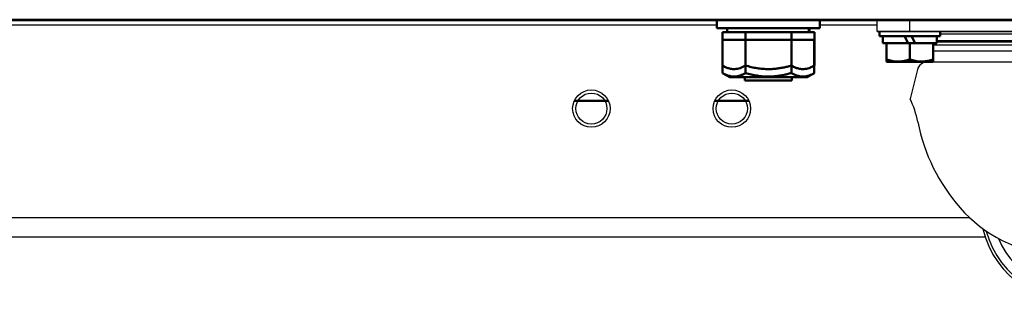
# Model space of a CAD drawing. Units: millimetres. Extents: x -1190 to 1610, y -1024 to 956.
# Drawn here: x 1205 to 1416, y -220 to -158 of the extents above; entities that cross this region are included whole.
import ezdxf

# ---------------------------------------------------------------- set-up
doc = ezdxf.new("R2010")
doc.units = ezdxf.units.MM
doc.header["$LTSCALE"] = 2.317717
for name, color, linetype in [('NoLayerName_001', 7, 'Continuous'), ('NoLayerName_002', 7, 'Continuous'), ('NoLayerName_005', 7, 'Continuous'), ('NoLayerName_006', 7, 'Continuous')]:
    doc.layers.add(name, color=color, linetype=linetype)

# ---------------------------------------------------------------- blocks, each defined once
blk = doc.blocks.new('ETC_0214')
at = {"layer": 'NoLayerName_001', "color": 2, "linetype": 'Continuous', "lineweight": 50}
blk.add_open_spline([(0, 0), (0, 0.07), (0.01, 0.22), (0.02, 0.37), (0.02, 0.45)], degree=3, knots=[0, 0, 0, 0, 0.2251051, 0.4503937, 0.4503937, 0.4503937, 0.4503937], dxfattribs=at)
blk = doc.blocks.new('ETC_0215')
at = {"layer": 'NoLayerName_001', "color": 2, "linetype": 'Continuous', "lineweight": 50}
blk.add_open_spline([(0.08, 0), (0.08, 0.07), (0.05, 0.37), (0.02, 0.67), (0, 0.9)], degree=3, knots=[0, 0, 0, 0, 0.2209528, 0.9038604, 0.9038604, 0.9038604, 0.9038604], dxfattribs=at)
blk = doc.blocks.new('JZB_0589')
at = {"layer": 'NoLayerName_001', "color": 7, "linetype": 'Continuous', "lineweight": 50}
for p, q in [((0, 12.1), (0, 10.5)), ((22, 10.5), (22, 12.1)), ((0, 10.5), (22, 10.5)), ((1.19, 0.9), (1.19, 8)), ((1.19, 8), (2.5, 8)), ((4.78, 8), (8.72, 8)), ((6.09, 0.9), (6.09, 8)), ((17.22, 8), (13.28, 8)), ((15.91, 0.9), (15.91, 8)), ((19.5, 8), (20.81, 8)), ((20.81, 0.9), (20.81, 8)), ((1.19, 0.9), (2.75, 0)), ((2.75, 0), (19.25, 0)), ((19.25, 0), (20.81, 0.9))]:
    blk.add_line(p, q, dxfattribs=at)
at = {"layer": 'NoLayerName_001', "color": 2, "linetype": 'Continuous', "lineweight": 50}
for p, q in [((2.2, 10.5), (2.2, 9.6)), ((2.5, 8), (4.78, 8)), ((8.72, 8), (13.28, 8)), ((17.22, 8), (19.5, 8))]:
    blk.add_line(p, q, dxfattribs=at)
at = {"layer": 'NoLayerName_001', "color": 7, "linetype": 'Continuous', "lineweight": 50}
for points, knots in [([(1.19, 0.9), (1.4, 0.79), (1.81, 0.56), (2.39, 0.34), (2.91, 0.21), (3.36, 0.15), (3.86, 0.14), (4.39, 0.21), (4.97, 0.37), (5.54, 0.6), (5.9, 0.8), (6.09, 0.9)], [0, 0, 0, 0, 0.718402, 1.411163, 1.870415, 2.322822, 2.771819, 3.348968, 3.938245, 4.556333, 5.194649, 5.194649, 5.194649, 5.194649]), ([(6.09, 0.9), (6.51, 0.8), (7.33, 0.56), (8.57, 0.33), (9.81, 0.17), (11.08, 0.13), (12.23, 0.18), (13.25, 0.3), (14.14, 0.46), (15.03, 0.66), (15.61, 0.82), (15.91, 0.9)], [0, 0, 0, 0, 1.297333, 2.540616, 3.783588, 5.057425, 6.331278, 7.234828, 8.138464, 9.050898, 9.963413, 9.963413, 9.963413, 9.963413]), ([(15.91, 0.9), (16.12, 0.79), (16.53, 0.56), (17.12, 0.34), (17.63, 0.21), (18.08, 0.15), (18.58, 0.14), (19.12, 0.21), (19.69, 0.37), (20.26, 0.6), (20.63, 0.8), (20.81, 0.9)], [0, 0, 0, 0, 0.718402, 1.411163, 1.870415, 2.322822, 2.771819, 3.348968, 3.938245, 4.556333, 5.194649, 5.194649, 5.194649, 5.194649])]:
    blk.add_open_spline(points, degree=3, knots=knots, dxfattribs=at)
at = {"layer": 'NoLayerName_001', "color": 2, "linetype": 'Continuous', "lineweight": 50}
for name, p in [('ETC_0215', (19.6, 9.6)), ('ETC_0214', (19.76, 10.05))]:
    blk.add_blockref(name, p, dxfattribs=at)
blk = doc.blocks.new('JZB_0595')
at = {"layer": 'NoLayerName_001', "color": 8, "linetype": 'Continuous', "lineweight": 50}
for p, q in [((0, 0.7), (0, 0)), ((0, 0), (10, 0)), ((10, 0), (10, 0.7))]:
    blk.add_line(p, q, dxfattribs=at)
blk = doc.blocks.new('JZB_0603')
at = {"layer": 'NoLayerName_001', "color": 254, "linetype": 'Continuous', "lineweight": 50}
for p, q in [((0, 0), (7.29, 0)), ((30, 0), (37.29, 0))]:
    blk.add_line(p, q, dxfattribs=at)
blk = doc.blocks.new('JZB_0606')
at = {"layer": 'NoLayerName_005', "color": 190, "linetype": 'Continuous', "lineweight": 25}
for p, q in [((112.88, 46.3), (522.12, 46.3)), ((520.5, 46.5), (520.5, 46.3)), ((535.5, 46.3), (535.5, 46.5)), ((486.8, 45.3), (306.8, 45.3)), ((521, 45.3), (508.8, 45.3)), ((118, 4.2), (540.77, 4.2)), ((544.13, 0), (117.09, 0))]:
    blk.add_line(p, q, dxfattribs=at)
blk = doc.blocks.new('JZB_0611')
at = {"layer": 'NoLayerName_006', "color": 7, "linetype": 'Continuous', "lineweight": 50}
blk.add_line((634, 0), (1, 0), dxfattribs=at)
blk = doc.blocks.new('JZB_0641')
at = {"layer": 'NoLayerName_006', "color": 7, "linetype": 'Continuous', "lineweight": 50}
blk.add_line((634, 0), (1, 0), dxfattribs=at)
blk = doc.blocks.new('ETC_0231')
at = {"layer": 'NoLayerName_001', "color": 7, "linetype": 'Continuous', "lineweight": 50}
blk.add_open_spline([(0.04, 0), (0.04, 0.15), (0.03, 0.45), (0.01, 0.75), (0, 0.9)], degree=3, knots=[0, 0, 0, 0, 0.4509461, 0.9010489, 0.9010489, 0.9010489, 0.9010489], dxfattribs=at)
blk = doc.blocks.new('JZB_0647')
at = {"layer": 'NoLayerName_001', "color": 7, "linetype": 'Continuous', "lineweight": 50}
for p, q in [((1.01, 8.76), (1.01, 7.86)), ((0, 0.76), (0, 7.86)), ((0, 7.86), (1.31, 7.86)), ((1.31, 7.86), (3.59, 7.86)), ((7.54, 7.86), (3.59, 7.86)), ((4.91, 0.76), (4.91, 7.86)), ((7.54, 7.86), (12.09, 7.86)), ((12.09, 7.86), (16.04, 7.86)), ((14.72, 0.76), (14.72, 7.86)), ((16.04, 7.86), (18.32, 7.86)), ((18.32, 7.86), (19.63, 7.86)), ((19.63, 0.76), (19.63, 7.86))]:
    blk.add_line(p, q, dxfattribs=at)
for points, knots in [([(0, 0.76), (0.21, 0.65), (0.62, 0.42), (1.21, 0.19), (1.73, 0.06), (2.18, 0), (2.67, -0.01), (3.21, 0.06), (3.78, 0.22), (4.35, 0.45), (4.72, 0.66), (4.91, 0.76)], [0, 0, 0, 0, 0.718402, 1.411163, 1.870415, 2.322822, 2.771819, 3.348968, 3.938245, 4.556333, 5.194649, 5.194649, 5.194649, 5.194649]), ([(4.91, 0.76), (5.33, 0.65), (6.14, 0.42), (7.38, 0.18), (8.63, 0.03), (9.89, -0.02), (11.04, 0.04), (12.06, 0.16), (12.95, 0.32), (13.84, 0.51), (14.43, 0.68), (14.72, 0.76)], [0, 0, 0, 0, 1.297333, 2.540616, 3.783588, 5.057425, 6.331278, 7.234828, 8.138464, 9.050898, 9.963413, 9.963413, 9.963413, 9.963413]), ([(14.72, 0.76), (14.94, 0.65), (15.34, 0.42), (15.93, 0.19), (16.45, 0.06), (16.9, 0), (17.39, -0.01), (17.93, 0.06), (18.5, 0.22), (19.08, 0.45), (19.44, 0.66), (19.63, 0.76)], [0, 0, 0, 0, 0.718402, 1.411163, 1.870415, 2.322822, 2.771819, 3.348968, 3.938245, 4.556333, 5.194649, 5.194649, 5.194649, 5.194649])]:
    blk.add_open_spline(points, degree=3, knots=knots, dxfattribs=at)
blk.add_blockref('ETC_0231', (18.55, 7.86), dxfattribs=at)
blk = doc.blocks.new('JZB_0648')
at = {"layer": 'NoLayerName_001', "color": 7, "linetype": 'Continuous', "lineweight": 50}
for p, q in [((0, 6.5), (0, 5.5)), ((13, 5.5), (13, 6.5)), ((0, 5.5), (13, 5.5)), ((0.75, 5.5), (0.75, 4)), ((6.12, 4), (5.38, 5.5)), ((6.88, 5.5), (7.62, 4)), ((12.25, 4), (12.25, 5.5)), ((0.75, 4), (1.5, 4)), ((1.5, 4), (1.54, 4)), ((1.5, 0.06), (1.5, 4)), ((1.54, 4), (6.12, 4)), ((7.62, 4), (6.12, 4)), ((6.5, 4), (6.5, 0.5)), ((7.62, 4), (11.46, 4)), ((11.46, 4), (11.5, 4)), ((11.5, 4), (12.25, 4)), ((11.5, 0.06), (11.5, 4)), ((1.5, 0.06), (1.6, 0)), ((11.4, 0), (1.6, 0)), ((11.4, 0), (11.5, 0.06))]:
    blk.add_line(p, q, dxfattribs=at)
for points in [[(6.5, 0.5), (6.28, 0.44), (5.85, 0.3), (5.19, 0.15), (4.51, 0.07), (3.86, 0.05), (3.24, 0.09), (2.65, 0.19), (2.07, 0.32), (1.69, 0.45), (1.5, 0.5)], [(11.5, 0.5), (11.28, 0.44), (10.85, 0.3), (10.19, 0.15), (9.51, 0.07), (8.86, 0.05), (8.24, 0.09), (7.65, 0.19), (7.07, 0.32), (6.69, 0.45), (6.5, 0.5)]]:
    blk.add_open_spline(points, degree=3, knots=[0, 0, 0, 0, 0.678476, 1.353702, 2.0414, 2.727656, 3.312695, 3.899209, 4.498441, 5.100216, 5.100216, 5.100216, 5.100216], dxfattribs=at)
blk = doc.blocks.new('JZB_0652')
at = {"layer": 'NoLayerName_002', "color": 250, "linetype": 'Continuous', "lineweight": 25}
for p, q in [((0, 57.7), (0, 60)), ((56.88, 60), (1.12, 60)), ((7, 57.7), (7, 60)), ((51, 57.7), (51, 60)), ((58, 57.7), (58, 60)), ((58, 57.7), (0, 57.7)), ((44.5, 57.14), (13.5, 57.14)), ((12, 54.83), (46, 54.83)), ((45.25, 55.68), (12.75, 55.68)), ((45.25, 55.59), (12.75, 55.59)), ((45.25, 55.4), (12.75, 55.4)), ((45.25, 55.37), (12.75, 55.37)), ((46, 53.49), (12, 53.49)), ((10, 51.2), (10, 51.18)), ((10, 51.18), (48.43, 51.18)), ((48, 51.18), (48, 51.2)), ((8.63, 49.52), (7.07, 43.27)), ((49.19, 42.71), (50.6, 48.4)), ((43.44, 42.71), (49.19, 42.71))]:
    blk.add_line(p, q, dxfattribs=at)
blk.add_circle((43, 20), 7, dxfattribs=at)
for centre, radius, start, end in [((10.75, 48.99), 2.19, 90, 166), ((48.43, 48.94), 2.24, 346, 90), ((-10.91, 34.5), 20, 11.1151, 25.997), ((43.44, 38.75), 3.96, 89.9999, 162.6346), ((42.11, 20), 20, 192.8877, 97.0907), ((47.34, 45.94), 39.36, 191.1151, 221.228), ((42.11, 20), 19.42, 194.8218, 97.5844), ((48.01, 38.2), 8.53, 168.2922, 254.6059), ((42.11, 20), 17.44, 202.1772, 98.4926), ((43, 20), 12.96, 227.9605, 97.2508), ((43, 20), 10.35, 270, 74.606), ((40.3, 39.77), 30, 221.228, 264.8375), ((43, 69.65), 60, 264.8375, 270)]:
    blk.add_arc(centre, radius, start, end, dxfattribs=at)
blk = doc.blocks.new('JZB_0656')
at = {"layer": 'NoLayerName_001', "color": 8, "linetype": 'Continuous', "lineweight": 50}
for p, q in [((0, 0.7), (0, 0)), ((0, 0), (10, 0)), ((10, 0), (10, 0.7))]:
    blk.add_line(p, q, dxfattribs=at)
blk = doc.blocks.new('JZB_0662')
at = {"layer": 'NoLayerName_001', "color": 8, "linetype": 'Continuous', "lineweight": 50}
for p, q in [((0, 0), (7.29, 0)), ((30, 0), (37.29, 0))]:
    blk.add_line(p, q, dxfattribs=at)
blk = doc.blocks.new('JZB_0667')
at = {"layer": 'NoLayerName_001', "color": 7, "linetype": 'Continuous', "lineweight": 50}
for p, q in [((0, 6.5), (0, 5.5)), ((13, 5.5), (13, 6.5)), ((0, 5.5), (13, 5.5)), ((0.75, 5.5), (0.75, 4)), ((6.12, 4), (5.38, 5.5)), ((6.88, 5.5), (7.62, 4)), ((12.25, 4), (12.25, 5.5)), ((0.75, 4), (1.5, 4)), ((1.5, 4), (1.5, 0.06)), ((1.5, 4), (1.54, 4)), ((1.54, 4), (6.12, 4)), ((6.12, 4), (7.62, 4)), ((6.5, 4), (6.5, 0.5)), ((7.62, 4), (11.46, 4)), ((11.46, 4), (11.5, 4)), ((11.5, 4), (12.25, 4)), ((11.5, 0.06), (11.5, 4)), ((1.5, 0.06), (1.6, 0)), ((11.4, 0), (1.6, 0)), ((11.4, 0), (11.5, 0.06))]:
    blk.add_line(p, q, dxfattribs=at)
for points in [[(6.5, 0.5), (6.28, 0.44), (5.85, 0.3), (5.19, 0.15), (4.51, 0.07), (3.86, 0.05), (3.24, 0.09), (2.65, 0.19), (2.07, 0.32), (1.69, 0.45), (1.5, 0.5)], [(11.5, 0.5), (11.28, 0.44), (10.85, 0.3), (10.19, 0.15), (9.51, 0.07), (8.86, 0.05), (8.24, 0.09), (7.65, 0.19), (7.07, 0.32), (6.69, 0.45), (6.5, 0.5)]]:
    blk.add_open_spline(points, degree=3, knots=[0, 0, 0, 0, 0.678476, 1.353702, 2.0414, 2.727656, 3.312695, 3.899209, 4.498441, 5.100216, 5.100216, 5.100216, 5.100216], dxfattribs=at)
blk = doc.blocks.new('JZB_0668')
at = {"layer": 'NoLayerName_005', "color": 190, "linetype": 'Continuous', "lineweight": 25}
for p, q in [((112.88, 46.3), (522.12, 46.3)), ((520.5, 46.5), (520.5, 46.3)), ((535.5, 46.3), (535.5, 46.5)), ((486.8, 45.3), (306.8, 45.3)), ((521, 45.3), (508.8, 45.3)), ((118, 4.2), (540.77, 4.2)), ((544.13, 0), (117.09, 0))]:
    blk.add_line(p, q, dxfattribs=at)
blk = doc.blocks.new('JZB_0671')
at = {"layer": 'NoLayerName_002', "color": 250, "linetype": 'Continuous', "lineweight": 25}
for p, q in [((0, 57.7), (0, 60)), ((1.12, 60), (56.88, 60)), ((7, 57.7), (7, 60)), ((51, 57.7), (51, 60)), ((58, 57.7), (58, 60)), ((0, 57.7), (58, 57.7)), ((44.5, 57.14), (13.5, 57.14)), ((12, 54.83), (46, 54.83)), ((45.25, 55.68), (12.75, 55.68)), ((45.25, 55.59), (12.75, 55.59)), ((45.25, 55.4), (12.75, 55.4)), ((45.25, 55.37), (12.75, 55.37)), ((46, 53.49), (12, 53.49)), ((10, 51.2), (10, 51.18)), ((10, 51.18), (48.43, 51.18)), ((48, 51.18), (48, 51.2)), ((8.63, 49.52), (7.07, 43.27)), ((49.19, 42.71), (50.6, 48.4)), ((43.44, 42.71), (49.19, 42.71))]:
    blk.add_line(p, q, dxfattribs=at)
blk.add_circle((43, 20), 7, dxfattribs=at)
for centre, radius, start, end in [((10.75, 48.99), 2.19, 90, 166), ((48.43, 48.94), 2.24, 346, 90), ((-10.91, 34.5), 20, 11.1151, 25.997), ((43.44, 38.75), 3.96, 89.9999, 162.6346), ((42.11, 20), 20, 192.8877, 97.0907), ((47.34, 45.94), 39.36, 191.1151, 221.228), ((42.11, 20), 19.42, 194.8218, 97.5844), ((48.01, 38.2), 8.53, 168.2922, 254.6059), ((42.11, 20), 17.44, 202.1772, 98.4926), ((43, 20), 12.96, 227.9605, 97.2508), ((43, 20), 10.35, 270, 74.606), ((40.3, 39.77), 30, 221.228, 264.8375), ((43, 69.65), 60, 264.8375, 270)]:
    blk.add_arc(centre, radius, start, end, dxfattribs=at)
blk = doc.blocks.new('JZB_0678')
at = {"layer": 'NoLayerName_005', "color": 190, "linetype": 'Continuous', "lineweight": 25}
for radius in [4, 3.32]:
    blk.add_circle((4, 4), radius, dxfattribs=at)
blk = doc.blocks.new('JZB_0679')
at = {"layer": 'NoLayerName_005', "color": 190, "linetype": 'Continuous', "lineweight": 25}
for radius in [4, 3.32]:
    blk.add_circle((4, 4), radius, dxfattribs=at)
blk = doc.blocks.new('JZB_0683')
at = {"layer": 'NoLayerName_005', "color": 190, "linetype": 'Continuous', "lineweight": 25}
for radius in [4, 3.32]:
    blk.add_circle((4, 4), radius, dxfattribs=at)
blk = doc.blocks.new('JZB_0684')
at = {"layer": 'NoLayerName_005', "color": 190, "linetype": 'Continuous', "lineweight": 25}
for radius in [4, 3.32]:
    blk.add_circle((4, 4), radius, dxfattribs=at)

msp = doc.modelspace()

# ---------------------------------------------------------------- block references
at = {"layer": 'NoLayerName_001'}
for name, p in [('JZB_0589', (1354.16, -170.3)), ('JZB_0647', (1355.35, -168.56)), ('JZB_0648', (1388.86, -167)), ('JZB_0667', (1388.86, -167)), ('JZB_0595', (1360.16, -171)), ('JZB_0656', (1360.16, -171)), ('JZB_0603', (1323.72, -175.35)), ('JZB_0662', (1323.72, -175.35))]:
    msp.add_blockref(name, p, dxfattribs=at)
at = {"layer": 'NoLayerName_002'}
for name in ['JZB_0652', 'JZB_0671']:
    msp.add_blockref(name, (1388.36, -218.2), dxfattribs=at)
at = {"layer": 'NoLayerName_005'}
for name, p in [('JZB_0606', (867.36, -204.5)), ('JZB_0668', (867.36, -204.5)), ('JZB_0679', (1323.36, -181)), ('JZB_0684', (1323.36, -181)), ('JZB_0678', (1353.36, -181)), ('JZB_0683', (1353.36, -181))]:
    msp.add_blockref(name, p, dxfattribs=at)
at = {"layer": 'NoLayerName_006'}
for name in ['JZB_0611', 'JZB_0641']:
    msp.add_blockref(name, (867.36, -158), dxfattribs=at)

doc.saveas('drawing.dxf')
